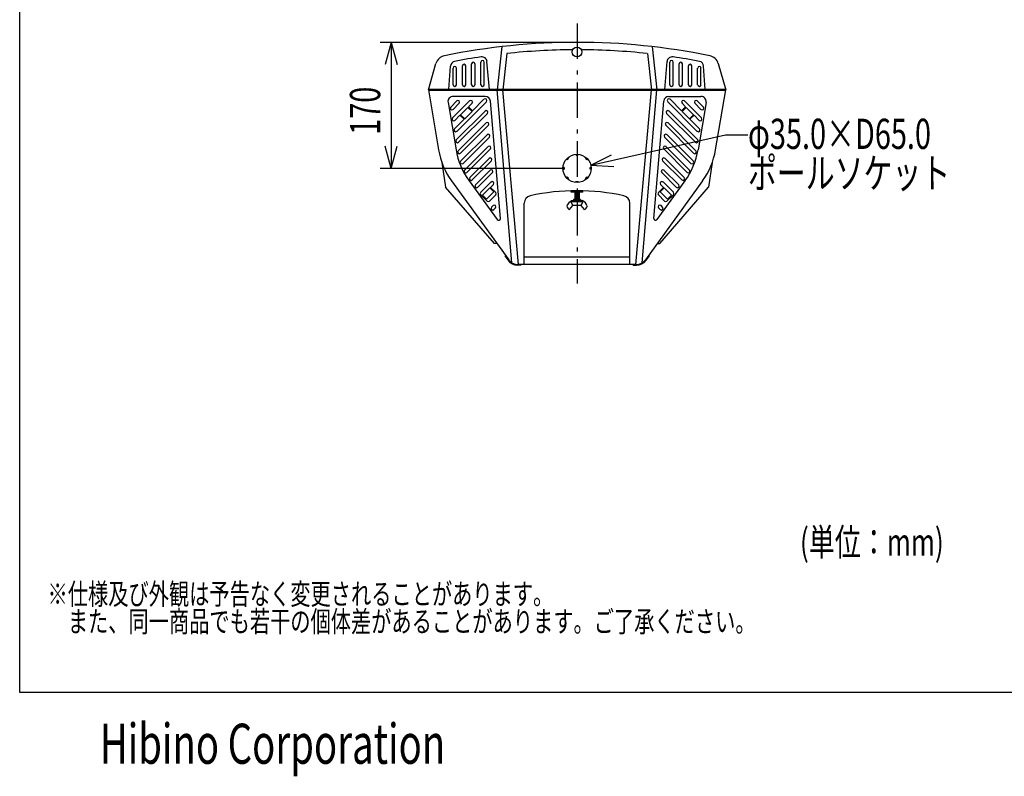
# Model space of a CAD drawing. Extents: x -1350 to 1350, y -2014 to 1999.
# Drawn here: x -1350 to -25, y -2014 to -995 of the extents above; entities that cross this region are included whole.
import ezdxf
from ezdxf.enums import TextEntityAlignment as Align

# ---------------------------------------------------------------- set-up
doc = ezdxf.new("R2010")
doc.units = 0
doc.header["$LTSCALE"] = 190.5
doc.linetypes.add('STYLE_06', pattern=[0.416656, 0.25, -0.083313, 0.027771, -0.055573])
for name, color, linetype in [('DATA', 7, 'CONTINUOUS'), ('DIMNSIONS', 7, 'CONTINUOUS'), ('HIBINO-BASE', 7, 'CONTINUOUS')]:
    doc.layers.add(name, color=color, linetype=linetype)
doc.styles.get("Standard").update_dxf_attribs({"font": 'txt', "bigfont": 'BIGFONT.SHX'})

msp = doc.modelspace()

# ---------------------------------------------------------------- linework, layer by layer
at = {"layer": 'DATA', "color": 7, "linetype": 'STYLE_06'}
msp.add_line((-600, -1000), (-600, -1350), dxfattribs=at)
at = {"layer": 'DATA', "color": 7, "linetype": 'CONTINUOUS'}
for p, q in [((-701, -1031.3), (-707.5, -1089.5)), ((-499, -1031.3), (-492.5, -1089.5)), ((-694.5, -1040.6), (-700, -1089.5)), ((-505.4, -1040.6), (-499.9, -1089.5)), ((-800, -1089.5), (-790, -1054.2)), ((-772.5, -1088.9), (-770.4, -1057.5)), ((-754.3, -1082.5), (-754.3, -1057.2)), ((-749.8, -1082.5), (-749.8, -1057.2)), ((-741.8, -1082.5), (-741.8, -1054.5)), ((-737.3, -1082.5), (-737.3, -1054.5)), ((-729.3, -1082.5), (-729.4, -1052.2)), ((-724.8, -1082.5), (-724.9, -1052.2)), ((-718, -1088.9), (-721.2, -1051.4)), ((-482, -1088.9), (-478.8, -1051.4)), ((-475.2, -1082.5), (-475.1, -1052.2)), ((-470.7, -1082.5), (-470.6, -1052.2)), ((-462.7, -1082.5), (-462.7, -1054.5)), ((-458.2, -1082.5), (-458.2, -1054.5)), ((-450.2, -1082.5), (-450.2, -1057.2)), ((-445.7, -1082.5), (-445.7, -1057.2)), ((-427.5, -1088.9), (-429.6, -1057.5)), ((-410, -1054.2), (-399.9, -1089.5)), ((-766.8, -1082.6), (-766.8, -1060.1)), ((-762.3, -1082.6), (-762.3, -1060.1)), ((-437.7, -1082.6), (-437.7, -1060.1)), ((-433.2, -1082.6), (-433.2, -1060.1)), ((-800, -1089.5), (-786.4, -1170.1)), ((-400, -1090.2), (-799.9, -1090.2)), ((-400.1, -1088.9), (-799.8, -1088.9)), ((-723.6, -1098.2), (-766.7, -1098.2)), ((-687.7, -1322.3), (-707.5, -1089.5)), ((-678.8, -1324.5), (-700, -1089.5)), ((-521.1, -1324.5), (-500, -1089.5)), ((-512.3, -1322.3), (-492.5, -1089.5)), ((-476.4, -1098.2), (-433.3, -1098.2)), ((-413.6, -1170.2), (-399.9, -1089.5)), ((-773.6, -1106.3), (-762.8, -1170.1)), ((-770, -1112.6), (-761.7, -1104.3)), ((-767.5, -1127.3), (-744.5, -1104.3)), ((-766.8, -1115.8), (-758.6, -1107.5)), ((-761.8, -1145.3), (-722, -1105.4)), ((-756.7, -1122.9), (-746.8, -1113)), ((-741.3, -1118.4), (-746.8, -1113)), ((-746, -1112.2), (-741.3, -1107.5)), ((-740.5, -1117.6), (-746, -1112.2)), ((-725.2, -1102.2), (-740.5, -1117.6)), ((-703.2, -1262.6), (-716.6, -1104.6)), ((-496.8, -1262.6), (-483.4, -1104.6)), ((-438.2, -1145.3), (-478, -1105.4)), ((-474.8, -1102.2), (-459.5, -1117.6)), ((-459.5, -1117.6), (-454, -1112.2)), ((-454, -1112.2), (-458.7, -1107.5)), ((-458.7, -1118.4), (-453.2, -1113)), ((-432.5, -1127.3), (-455.5, -1104.3)), ((-443.3, -1122.9), (-453.2, -1113)), ((-433.2, -1115.8), (-441.4, -1107.5)), ((-430, -1112.6), (-438.3, -1104.3)), ((-426.4, -1106.3), (-437.2, -1170.1)), ((-764.3, -1130.5), (-757.5, -1123.7)), ((-762.5, -1156.9), (-723.8, -1118.1)), ((-759.3, -1160), (-720.6, -1121.3)), ((-752, -1129.1), (-757.5, -1123.7)), ((-751.2, -1128.3), (-756.7, -1122.9)), ((-741.3, -1118.4), (-751.2, -1128.3)), ((-440.7, -1160), (-479.4, -1121.3)), ((-437.5, -1156.9), (-476.2, -1118.1)), ((-458.7, -1118.4), (-448.8, -1128.3)), ((-448.8, -1128.3), (-443.3, -1122.9)), ((-448, -1129.1), (-442.5, -1123.7)), ((-435.7, -1130.5), (-442.5, -1123.7)), ((-752, -1129.1), (-765, -1142.1)), ((-760, -1171.6), (-722.5, -1134)), ((-756.8, -1174.8), (-719.3, -1137.2)), ((-443.2, -1174.8), (-480.7, -1137.2)), ((-440, -1171.6), (-477.5, -1134)), ((-448, -1129.1), (-435, -1142.1)), ((-756.4, -1185.2), (-721.1, -1149.9)), ((-443.6, -1185.2), (-478.9, -1149.9)), ((-753.2, -1188.4), (-717.9, -1153.1)), ((-751.3, -1197.4), (-719.7, -1165.8)), ((-446.8, -1188.4), (-482.1, -1153.1)), ((-448.7, -1197.4), (-480.3, -1165.8)), ((-748.6, -1201.1), (-716.6, -1169)), ((-601.2, -1176.2), (-601.1, -1177.7)), ((-598.8, -1177.7), (-598.7, -1176.2)), ((-451.4, -1201.1), (-483.4, -1169)), ((-781.9, -1187.4), (-776.9, -1220.4)), ((-744.2, -1207.5), (-718.4, -1181.7)), ((-741.4, -1211.1), (-715.2, -1184.9)), ((-614.3, -1182.6), (-613.1, -1183.6)), ((-611.5, -1182), (-612.5, -1180.9)), ((-588.4, -1182), (-587.5, -1180.9)), ((-585.7, -1182.6), (-586.8, -1183.6)), ((-458.6, -1211.1), (-484.8, -1184.9)), ((-455.8, -1207.5), (-481.6, -1181.7)), ((-418.1, -1187.4), (-423.1, -1220.4)), ((-736.8, -1217.4), (-717, -1197.6)), ((-733.6, -1220.6), (-713.9, -1200.8)), ((-617.4, -1194), (-618.9, -1193.9)), ((-618.9, -1196.4), (-617.4, -1196.3)), ((-582.5, -1194), (-581, -1193.9)), ((-581, -1196.4), (-582.5, -1196.3)), ((-466.4, -1220.6), (-486.1, -1200.8)), ((-463.2, -1217.4), (-483, -1197.6)), ((-768.8, -1212.1), (-692, -1318.3)), ((-745.2, -1212.1), (-707.5, -1264.2)), ((-729.6, -1227.4), (-715.7, -1213.5)), ((-716.5, -1220.7), (-712.5, -1216.7)), ((-613.1, -1206.7), (-614.3, -1207.7)), ((-612.5, -1209.5), (-611.5, -1208.3)), ((-601.2, -1214.1), (-601.1, -1212.6)), ((-598.8, -1212.6), (-598.7, -1214.1)), ((-587.5, -1209.5), (-588.4, -1208.3)), ((-586.8, -1206.7), (-585.7, -1207.7)), ((-431.2, -1212.1), (-508, -1318.3)), ((-454.8, -1212.1), (-492.5, -1264.2)), ((-483.5, -1220.7), (-487.5, -1216.7)), ((-470.4, -1227.4), (-484.3, -1213.5)), ((-711.2, -1296.2), (-776.9, -1220.4)), ((-720.9, -1239.2), (-729.6, -1230.6)), ((-727.2, -1231.4), (-717.3, -1221.5)), ((-721.7, -1236.8), (-727.2, -1231.4)), ((-711.8, -1226.9), (-721.7, -1236.8)), ((-717.8, -1239.2), (-709.4, -1230.9)), ((-711.8, -1226.9), (-717.3, -1221.5)), ((-709.4, -1227.7), (-716.5, -1220.7)), ((-608, -1227.2), (-608, -1225.3)), ((-592, -1227.2), (-608, -1227.2)), ((-603, -1227.2), (-603, -1237.2)), ((-597, -1227.2), (-603, -1228.8)), ((-599.3, -1227.2), (-603, -1228.2)), ((-601.5, -1227.2), (-603, -1227.6)), ((-597, -1227.8), (-603, -1229.4)), ((-597, -1228.4), (-603, -1230)), ((-597, -1229), (-603, -1230.6)), ((-597, -1229.6), (-603, -1231.2)), ((-597, -1230.2), (-603, -1231.8)), ((-597, -1230.8), (-603, -1232.4)), ((-597, -1231.4), (-603, -1233)), ((-597, -1232), (-603, -1233.6)), ((-597, -1227.2), (-597, -1237.2)), ((-592, -1227.2), (-592, -1225.3)), ((-490.6, -1227.7), (-483.5, -1220.7)), ((-482.2, -1239.2), (-490.6, -1230.9)), ((-488.8, -1296.2), (-423.1, -1220.4)), ((-488.2, -1226.9), (-482.7, -1221.5)), ((-488.2, -1226.9), (-478.3, -1236.8)), ((-472.8, -1231.4), (-482.7, -1221.5)), ((-479.1, -1239.2), (-470.4, -1230.6)), ((-478.3, -1236.8), (-472.8, -1231.4)), ((-715.1, -1247.4), (-713, -1245.3)), ((-705.3, -1237.7), (-705, -1237.3)), ((-671, -1324.5), (-671, -1241.8)), ((-610, -1250.7), (-605.7, -1245.3)), ((-608, -1240.2), (-607.5, -1238.7)), ((-592, -1240.2), (-608, -1240.2)), ((-605.7, -1245.3), (-608, -1240.2)), ((-592.5, -1238.7), (-607.5, -1238.7)), ((-594.3, -1245.3), (-605.7, -1245.3)), ((-595.4, -1237.2), (-604.6, -1237.2)), ((-604.6, -1237.2), (-604.6, -1238.7)), ((-597, -1232.6), (-603, -1234.2)), ((-597, -1233.2), (-603, -1234.8)), ((-597, -1233.8), (-603, -1235.4)), ((-597, -1234.4), (-603, -1236)), ((-597, -1235), (-603, -1236.6)), ((-597, -1235.6), (-603, -1237.2)), ((-597, -1236.2), (-600.8, -1237.2)), ((-597, -1236.8), (-598.5, -1237.2)), ((-595.4, -1237.2), (-595.4, -1238.7)), ((-594.3, -1245.3), (-592, -1240.2)), ((-590, -1250.7), (-594.3, -1245.3)), ((-592, -1240.2), (-592.5, -1238.7)), ((-529, -1324.5), (-529, -1241.8)), ((-484.9, -1247.4), (-487, -1245.3)), ((-711.9, -1250.6), (-709.8, -1248.5)), ((-488.1, -1250.6), (-490.2, -1248.5)), ((-708, -1296.2), (-711.2, -1296.2)), ((-492, -1296.2), (-488.8, -1296.2)), ((-696.2, -1312.5), (-697, -1313.1)), ((-697, -1313.1), (-692.8, -1318.9)), ((-520.1, -1324.5), (-679.9, -1324.5)), ((-675.5, -1325.5), (-675.5, -1324.5)), ((-529, -1314.5), (-671, -1314.5)), ((-524.5, -1325.5), (-524.5, -1324.5)), ((-503, -1313.1), (-507.2, -1318.9)), ((-503.8, -1312.5), (-503, -1313.1)), ((-675.5, -1325.5), (-679.9, -1325.5)), ((-524.5, -1325.5), (-520.1, -1325.5))]:
    msp.add_line(p, q, dxfattribs=at)
for centre, radius in [((-600, -1038.4), 6.5), ((-600, -1195.2), 19)]:
    msp.add_circle(centre, radius, dxfattribs=at)
for centre, radius, start, end in [((-600, -1914.4), 888.9, 78.4115, 101.5885), ((-775.5, -1058.3), 15, 101.5885, 164.1105), ((-600, -1914.4), 878.9, 98.4525, 100.8016), ((-728.1, -1052), 7, 4.8598, 98.4525), ((-600, -1924.4), 888.9, 90.3772, 96.1053), ((-600, -1924.4), 888.9, 83.8947, 89.6228), ((-471.9, -1052), 7, 81.5475, 175.1402), ((-600, -1914.4), 878.9, 79.1984, 81.5475), ((-424.4, -1058.3), 15, 15.8895, 78.4115), ((-763.4, -1058), 7, 100.8016, 176.1469), ((-764.6, -1060.1), 2.25, 0, 180), ((-752.1, -1057.2), 2.25, 0, 180), ((-739.6, -1054.5), 2.25, 0, 180), ((-727.1, -1052.2), 2.25, 0, 180), ((-472.9, -1052.2), 2.25, 360, 180), ((-460.4, -1054.5), 2.25, 360, 180), ((-447.9, -1057.2), 2.25, 360, 180), ((-435.4, -1060.1), 2.25, 360, 180), ((-436.6, -1058), 7, 3.8531, 79.1984), ((-764.6, -1082.6), 2.25, 180, 0), ((-752.1, -1082.6), 2.25, 180, 0), ((-739.6, -1082.6), 2.25, 180, 0), ((-727.1, -1082.6), 2.25, 180, 0), ((-472.9, -1082.6), 2.25, 180, 0), ((-460.4, -1082.6), 2.25, 180, 0), ((-447.9, -1082.6), 2.25, 180, 0), ((-435.4, -1082.6), 2.25, 180, 0), ((-766.7, -1105.2), 7, 90, 189.5833), ((-723.6, -1105.2), 7, 4.8598, 90), ((-476.4, -1105.2), 7, 90, 175.1402), ((-433.3, -1105.2), 7, 350.4167, 90), ((-768.4, -1114.2), 2.25, 135, 315), ((-760.2, -1105.9), 2.25, 315, 135), ((-742.9, -1105.9), 2.25, 315, 135), ((-723.6, -1103.8), 2.25, 315, 135), ((-476.4, -1103.8), 2.25, 45, 225), ((-457.1, -1105.9), 2.25, 45, 225), ((-439.8, -1105.9), 2.25, 45, 225), ((-431.6, -1114.2), 2.25, 225, 45), ((-722.2, -1119.7), 2.25, 315, 135), ((-477.8, -1119.7), 2.25, 45, 225), ((-765.9, -1128.9), 2.25, 135, 315), ((-720.9, -1135.6), 2.25, 315, 135), ((-479.1, -1135.6), 2.25, 45, 225), ((-434.1, -1128.9), 2.25, 225, 45), ((-763.4, -1143.7), 2.25, 135, 315), ((-719.5, -1151.5), 2.25, 315, 135), ((-480.5, -1151.5), 2.25, 45, 225), ((-436.6, -1143.7), 2.25, 225, 45), ((-760.9, -1158.4), 2.25, 135, 315), ((-718.2, -1167.4), 2.25, 315, 135), ((-481.8, -1167.4), 2.25, 45, 225), ((-439.1, -1158.4), 2.25, 225, 45), ((-687.8, -1153.5), 100, 189.5833, 215.8787), ((-664.2, -1153.5), 100, 189.5833, 215.8787), ((-758.4, -1173.2), 2.25, 135, 315), ((-600, -1195.2), 17.5, 86.2278, 93.7722), ((-535.8, -1153.5), 100, 324.1213, 350.4167), ((-441.6, -1173.2), 2.25, 225, 45), ((-512.2, -1153.5), 100, 324.1213, 350.3898), ((-754.8, -1186.8), 2.25, 135, 315), ((-716.8, -1183.3), 2.25, 315, 135), ((-600, -1195.2), 17.5, 131.2278, 138.7722), ((-600, -1195.2), 17.5, 41.2278, 48.7722), ((-483.2, -1183.3), 2.25, 45, 225), ((-445.2, -1186.8), 2.25, 225, 45), ((-749.7, -1199), 2.25, 135, 315), ((-715.5, -1199.2), 2.25, 315, 135), ((-600, -1195.2), 17.5, 176.2278, 183.7722), ((-600, -1195.2), 17.5, 356.2278, 3.7722), ((-484.5, -1199.2), 2.25, 45, 225), ((-450.3, -1199), 2.25, 225, 45), ((-742.6, -1209.1), 2.25, 135, 315), ((-735.2, -1219), 2.25, 135, 315), ((-714.1, -1215.1), 2.25, 315, 135), ((-600, -1195.2), 17.5, 221.2278, 228.7722), ((-600, -1195.2), 17.5, 266.2278, 273.7722), ((-600, -1195.2), 17.5, 311.2278, 318.7722), ((-485.9, -1215.1), 2.25, 45, 225), ((-464.8, -1219), 2.25, 225, 45), ((-457.4, -1209.1), 2.25, 225, 45), ((-728, -1229), 2.25, 135, 225), ((-711, -1229.3), 2.25, 315, 45), ((-661, -1241.8), 10, 102.4528, 180), ((-600, -1518.2), 293, 77.5575, 102.4528), ((-539, -1241.8), 10, 0, 77.5575), ((-489, -1229.3), 2.25, 135, 225), ((-472, -1229), 2.25, 315, 45), ((-719.4, -1237.6), 2.25, 225, 315), ((-711.4, -1246.9), 2.25, 315, 135), ((-598.8, -1252.9), 16.7, 121.3032, 154.3495), ((-601.2, -1252.9), 16.7, 25.6505, 58.6968), ((-488.6, -1246.9), 2.25, 45, 225), ((-480.6, -1237.6), 2.25, 225, 315), ((-713.5, -1249), 2.25, 135, 315), ((-606.2, -1243.7), 7.93, 194.3986, 241.2003), ((-593.8, -1243.7), 7.93, 298.7997, 345.6014), ((-486.5, -1249), 2.25, 225, 45), ((-705.6, -1262.8), 2.4, 215.8787, 4.8598), ((-494.4, -1262.8), 2.4, 175.1402, 324.1213), ((-679.9, -1309.5), 16, 215.8787, 270), ((-679.9, -1309.5), 15, 215.8787, 270), ((-520.1, -1309.5), 15, 270, 324.1213), ((-520.1, -1309.5), 16, 270, 324.1213)]:
    msp.add_arc(centre, radius, start, end, dxfattribs=at)
at = {"layer": 'DIMNSIONS', "color": 7, "linetype": 'CONTINUOUS'}
for p, q in [((-618, -1025.5), (-865, -1025.5)), ((-850, -1025.5), (-858, -1055.5)), ((-850, -1025.5), (-850, -1195.2)), ((-850, -1025.5), (-842, -1055.5)), ((-581.4, -1191), (-400, -1150)), ((-400, -1150), (-370, -1150)), ((-850, -1195.2), (-858, -1165.2)), ((-850, -1195.2), (-842, -1165.2)), ((-581.4, -1191), (-553.8, -1176.9)), ((-581.4, -1191), (-550.4, -1192.6)), ((-618, -1195.2), (-865, -1195.2))]:
    msp.add_line(p, q, dxfattribs=at)
at = {"layer": 'HIBINO-BASE', "color": 7, "linetype": 'CONTINUOUS'}
for p, q in [((-1350, -1900.6), (-1350, 1999.4)), ((1350, -1900.6), (-1350, -1900.6))]:
    msp.add_line(p, q, dxfattribs=at)

# ---------------------------------------------------------------- texts
at = {"layer": 'DATA', "color": 7, "width": 0.7}
for s, p in [('※仕様及び外観は予告なく変更されることがあります。', (-1312.5, -1753.9)), ('\u3000また、同一商品でも若干の個体差があることがあります。ご了承ください。', (-1312.5, -1790.9))]:
    msp.add_text(s, height=28.505, dxfattribs=at).set_placement(p, align=Align.TOP_LEFT)
at = {"layer": 'DIMNSIONS', "color": 7, "width": 0.7}
msp.add_text('170', height=40.72, rotation=90, dxfattribs=at).set_placement((-905.6, -1150), align=Align.TOP_LEFT)
for s, height, p in [('φ35.0×D65.0', 40.721, (-370, -1128.3)), ('ポールソケット', 40.72, (-370, -1181.2)), ('(単位：mm)', 36.65, (-300, -1679.9))]:
    msp.add_text(s, height=height, dxfattribs=at).set_placement(p, align=Align.TOP_LEFT)
at = {"layer": 'HIBINO-BASE', "color": 7, "width": 0.7}
msp.add_text('Hibino Corporation', height=54.001, dxfattribs=at).set_placement((-1242.2, -1942.7), align=Align.TOP_LEFT)

doc.saveas('drawing.dxf')
